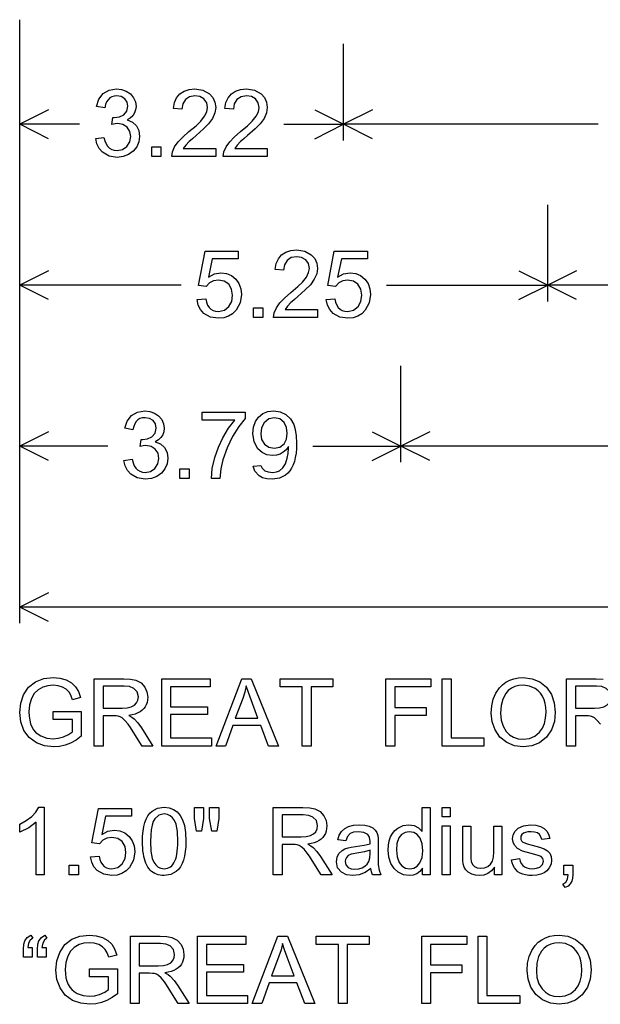
# Model space of a CAD drawing. Extents: x 16.4 to 43.5, y 0.1 to 34.2.
# Drawn here: x 16.4 to 22.2, y 0.2 to 10 of the extents above; entities that cross this region are included whole.
import ezdxf

# ---------------------------------------------------------------- set-up
doc = ezdxf.new("R2010")
doc.units = 0

msp = doc.modelspace()

# ---------------------------------------------------------------- linework, layer by layer
for p, q in [((16.4, 4), (16.4, 10)), ((16.4, 8.8), (16.4, 9.76)), ((19.62, 8.8), (19.62, 9.76)), ((16.6862, 9.1031), (16.4, 8.96)), ((19.3338, 9.1031), (19.62, 8.96)), ((19.9062, 9.1031), (19.62, 8.96)), ((16.9956, 8.96), (16.4, 8.96)), ((16.6862, 8.8169), (16.4, 8.96)), ((19.0245, 8.96), (19.62, 8.96)), ((19.3338, 8.8169), (19.62, 8.96)), ((22.1518, 8.96), (19.62, 8.96)), ((19.9062, 8.8169), (19.62, 8.96)), ((16.4, 7.2), (16.4, 8.16)), ((21.6499, 7.2), (21.6499, 8.16)), ((16.6862, 7.5031), (16.4, 7.36)), ((21.3637, 7.5031), (21.6499, 7.36)), ((21.9362, 7.5031), (21.6499, 7.36)), ((18.0038, 7.36), (16.4, 7.36)), ((16.6862, 7.2169), (16.4, 7.36)), ((20.0461, 7.36), (21.6499, 7.36)), ((21.3637, 7.2169), (21.6499, 7.36)), ((27.4124, 7.36), (21.6499, 7.36)), ((21.9362, 7.2169), (21.6499, 7.36)), ((16.4, 5.6), (16.4, 6.56)), ((20.19, 5.6), (20.19, 6.56)), ((16.6862, 5.9031), (16.4, 5.76)), ((19.9038, 5.9031), (20.19, 5.76)), ((20.4762, 5.9031), (20.19, 5.76)), ((17.2772, 5.76), (16.4, 5.76)), ((16.6862, 5.6169), (16.4, 5.76)), ((19.3128, 5.76), (20.19, 5.76)), ((19.9038, 5.6169), (20.19, 5.76)), ((23.4339, 5.76), (20.19, 5.76)), ((20.4762, 5.6169), (20.19, 5.76)), ((16.6862, 4.3031), (16.4, 4.16)), ((27.7608, 4.16), (16.4, 4.16)), ((16.6862, 4.0169), (16.4, 4.16))]:
    msp.add_line(p, q)
for points in [[(17.1564, 8.8185), (17.2378, 8.8294), (17.2467, 8.795), (17.2588, 8.7659), (17.2741, 8.742), (17.2926, 8.7234), (17.3144, 8.7101), (17.3394, 8.7021), (17.3677, 8.6993), (17.4212, 8.7091), (17.465, 8.7392), (17.4943, 8.7841), (17.5044, 8.8381), (17.4954, 8.8894), (17.4677, 8.9308), (17.4259, 8.9582), (17.3745, 8.9673), (17.3479, 8.9649), (17.3171, 8.9575), (17.3262, 9.0273), (17.3318, 9.0273), (17.3395, 9.0273), (17.3917, 9.0341), (17.4338, 9.0542), (17.4655, 9.0904), (17.4764, 9.139), (17.4689, 9.181), (17.4456, 9.2142), (17.4104, 9.2358), (17.3671, 9.2433), (17.3398, 9.2411), (17.3158, 9.2339), (17.2952, 9.2217), (17.278, 9.2045), (17.2641, 9.1824), (17.2536, 9.1553), (17.2464, 9.1232), (17.1645, 9.1378), (17.1883, 9.2099), (17.2309, 9.2647), (17.29, 9.2995), (17.3631, 9.3113), (17.4128, 9.3061), (17.4591, 9.2895), (17.5012, 9.2616), (17.5321, 9.2242), (17.5503, 9.1825), (17.5564, 9.1384), (17.5528, 9.1034), (17.5421, 9.0724), (17.5242, 9.0454), (17.4991, 9.0225), (17.4669, 9.0036), (17.5208, 8.982), (17.5607, 8.9455), (17.5845, 8.8977), (17.5924, 8.8397), (17.5853, 8.7844), (17.5642, 8.7351), (17.529, 8.6919), (17.483, 8.6585), (17.4293, 8.6383), (17.368, 8.6313), (17.2885, 8.644), (17.2233, 8.6821), (17.1902, 8.7198), (17.1678, 8.7653), (17.1564, 8.8185), (17.1564, 8.8185)], [(18.3484, 8.7193), (18.3484, 8.6393), (17.9124, 8.6393), (17.9186, 8.6866), (17.9397, 8.7353), (17.9756, 8.7854), (18.0214, 8.8331), (18.0831, 8.8868), (18.1529, 8.9464), (18.1996, 8.9918), (18.2378, 9.0401), (18.2607, 9.0853), (18.2684, 9.1274), (18.259, 9.1745), (18.2311, 9.2118), (18.1912, 9.2352), (18.1427, 9.2433), (18.0883, 9.2346), (18.0471, 9.2073), (18.021, 9.1644), (18.012, 9.1091), (17.9277, 9.1178), (17.9385, 9.1756), (17.96, 9.2235), (17.9922, 9.2616), (18.0339, 9.2892), (18.084, 9.3058), (18.1424, 9.3113), (18.2223, 9.2994), (18.2871, 9.2635), (18.3211, 9.2255), (18.3416, 9.1796), (18.3484, 9.1258), (18.3406, 9.0726), (18.3171, 9.0191), (18.2781, 8.9655), (18.2276, 8.9139), (18.1534, 8.8478), (18.1198, 8.8191), (18.0968, 8.7992), (18.0846, 8.7882), (18.0509, 8.7532), (18.0256, 8.7193), (18.3484, 8.7193)], [(18.8604, 8.7193), (18.8604, 8.6393), (18.4244, 8.6393), (18.4306, 8.6866), (18.4517, 8.7353), (18.4876, 8.7854), (18.5334, 8.8331), (18.5951, 8.8868), (18.6649, 8.9464), (18.7116, 8.9918), (18.7498, 9.0401), (18.7727, 9.0853), (18.7804, 9.1274), (18.771, 9.1745), (18.7431, 9.2118), (18.7032, 9.2352), (18.6547, 9.2433), (18.6003, 9.2346), (18.5591, 9.2073), (18.533, 9.1644), (18.524, 9.1091), (18.4397, 9.1178), (18.4505, 9.1756), (18.472, 9.2235), (18.5042, 9.2616), (18.5459, 9.2892), (18.596, 9.3058), (18.6544, 9.3113), (18.7343, 9.2994), (18.7991, 9.2635), (18.8331, 9.2255), (18.8536, 9.1796), (18.8604, 9.1258), (18.8526, 9.0726), (18.8291, 9.0191), (18.7901, 8.9655), (18.7396, 8.9139), (18.6654, 8.8478), (18.6318, 8.8191), (18.6088, 8.7992), (18.5966, 8.7882), (18.5629, 8.7532), (18.5376, 8.7193), (18.8604, 8.7193)], [(17.7124, 8.6393), (17.7124, 8.7353), (17.8044, 8.7353), (17.8044, 8.6393), (17.7124, 8.6393)], [(18.1644, 7.2172), (18.2496, 7.2244), (18.2568, 7.1912), (18.2677, 7.1631), (18.2822, 7.1402), (18.3003, 7.1223), (18.3221, 7.1095), (18.3476, 7.1019), (18.3767, 7.0993), (18.435, 7.1118), (18.4803, 7.1491), (18.5074, 7.1997), (18.5164, 7.2612), (18.507, 7.3218), (18.479, 7.3695), (18.4343, 7.4007), (18.3753, 7.4113), (18.3275, 7.4044), (18.2874, 7.383), (18.255, 7.347), (18.1788, 7.357), (18.2431, 7.6993), (18.5731, 7.6993), (18.5731, 7.6233), (18.3144, 7.6233), (18.276, 7.441), (18.3366, 7.4725), (18.4001, 7.4833), (18.4563, 7.4766), (18.5056, 7.4558), (18.5479, 7.4208), (18.5793, 7.3766), (18.5981, 7.3257), (18.6044, 7.268), (18.5912, 7.1841), (18.5519, 7.112), (18.517, 7.0769), (18.4764, 7.0517), (18.4299, 7.0365), (18.3776, 7.0313), (18.297, 7.0435), (18.2318, 7.08), (18.1982, 7.1174), (18.1757, 7.1631), (18.1644, 7.2172), (18.1644, 7.2172)], [(19.3604, 7.1193), (19.3604, 7.0393), (18.9244, 7.0393), (18.9306, 7.0866), (18.9517, 7.1353), (18.9876, 7.1854), (19.0334, 7.2331), (19.0951, 7.2868), (19.1649, 7.3464), (19.2116, 7.3918), (19.2498, 7.4401), (19.2727, 7.4853), (19.2804, 7.5274), (19.271, 7.5745), (19.2431, 7.6118), (19.2032, 7.6352), (19.1547, 7.6433), (19.1003, 7.6346), (19.0591, 7.6073), (19.033, 7.5644), (19.024, 7.5091), (18.9397, 7.5178), (18.9505, 7.5756), (18.972, 7.6235), (19.0042, 7.6616), (19.0459, 7.6892), (19.096, 7.7058), (19.1544, 7.7113), (19.2343, 7.6994), (19.2991, 7.6635), (19.3331, 7.6255), (19.3536, 7.5796), (19.3604, 7.5258), (19.3526, 7.4726), (19.3291, 7.4191), (19.2901, 7.3655), (19.2396, 7.3139), (19.1654, 7.2478), (19.1318, 7.2191), (19.1088, 7.1992), (19.0966, 7.1882), (19.0629, 7.1532), (19.0376, 7.1193), (19.3604, 7.1193)], [(19.4484, 7.2172), (19.5336, 7.2244), (19.5408, 7.1912), (19.5517, 7.1631), (19.5662, 7.1402), (19.5843, 7.1223), (19.6061, 7.1095), (19.6316, 7.1019), (19.6607, 7.0993), (19.719, 7.1118), (19.7643, 7.1491), (19.7914, 7.1997), (19.8004, 7.2612), (19.791, 7.3218), (19.763, 7.3695), (19.7183, 7.4007), (19.6593, 7.4113), (19.6115, 7.4044), (19.5714, 7.383), (19.539, 7.347), (19.4628, 7.357), (19.5271, 7.6993), (19.8571, 7.6993), (19.8571, 7.6233), (19.5984, 7.6233), (19.56, 7.441), (19.6206, 7.4725), (19.6841, 7.4833), (19.7403, 7.4766), (19.7896, 7.4558), (19.8319, 7.4208), (19.8633, 7.3766), (19.8821, 7.3257), (19.8884, 7.268), (19.8752, 7.1841), (19.8359, 7.112), (19.801, 7.0769), (19.7604, 7.0517), (19.7139, 7.0365), (19.6616, 7.0313), (19.581, 7.0435), (19.5158, 7.08), (19.4822, 7.1174), (19.4597, 7.1631), (19.4484, 7.2172), (19.4484, 7.2172)], [(18.7244, 7.0393), (18.7244, 7.1353), (18.8164, 7.1353), (18.8164, 7.0393), (18.7244, 7.0393)], [(17.4364, 5.6185), (17.5178, 5.6294), (17.5267, 5.595), (17.5388, 5.5659), (17.5541, 5.542), (17.5726, 5.5234), (17.5944, 5.5101), (17.6194, 5.5021), (17.6477, 5.4993), (17.7012, 5.5091), (17.745, 5.5392), (17.7743, 5.5841), (17.7844, 5.6381), (17.7754, 5.6894), (17.7477, 5.7308), (17.7059, 5.7582), (17.6545, 5.7673), (17.6279, 5.7649), (17.5971, 5.7575), (17.6062, 5.8273), (17.6118, 5.8273), (17.6195, 5.8273), (17.6717, 5.8341), (17.7138, 5.8542), (17.7455, 5.8904), (17.7564, 5.939), (17.7489, 5.981), (17.7256, 6.0142), (17.6904, 6.0358), (17.6471, 6.0433), (17.6198, 6.0411), (17.5958, 6.0339), (17.5752, 6.0217), (17.558, 6.0045), (17.5441, 5.9824), (17.5336, 5.9553), (17.5264, 5.9232), (17.4445, 5.9378), (17.4683, 6.0099), (17.5109, 6.0647), (17.57, 6.0995), (17.6431, 6.1113), (17.6928, 6.1061), (17.7391, 6.0895), (17.7812, 6.0616), (17.8121, 6.0242), (17.8303, 5.9825), (17.8364, 5.9384), (17.8328, 5.9034), (17.8221, 5.8724), (17.8042, 5.8454), (17.7791, 5.8225), (17.7469, 5.8036), (17.8008, 5.782), (17.8407, 5.7455), (17.8645, 5.6977), (17.8724, 5.6397), (17.8653, 5.5844), (17.8442, 5.5351), (17.809, 5.4919), (17.763, 5.4585), (17.7093, 5.4383), (17.648, 5.4313), (17.5685, 5.444), (17.5033, 5.4821), (17.4702, 5.5198), (17.4478, 5.5653), (17.4364, 5.6185), (17.4364, 5.6185)], [(18.2124, 6.0193), (18.2124, 6.0993), (18.6419, 6.0993), (18.6419, 6.0355), (18.5788, 5.9563), (18.5161, 5.8548), (18.462, 5.7429), (18.4201, 5.6232), (18.4001, 5.535), (18.3889, 5.4393), (18.3052, 5.4393), (18.315, 5.5384), (18.3409, 5.6478), (18.3761, 5.7498), (18.4201, 5.8445), (18.4771, 5.9404), (18.5374, 6.0193), (18.2124, 6.0193)], [(18.72, 5.561), (18.7984, 5.5683), (18.8105, 5.5401), (18.8366, 5.516), (18.8687, 5.5037), (18.9172, 5.4993), (18.9521, 5.5034), (18.9831, 5.5165), (19.0156, 5.5447), (19.0413, 5.5858), (19.0601, 5.6399), (19.0693, 5.6887), (19.0724, 5.7394), (19.0723, 5.748), (19.0719, 5.7557), (19.048, 5.724), (19.0202, 5.6993), (18.9884, 5.6817), (18.9528, 5.671), (18.9132, 5.6673), (18.8574, 5.6744), (18.8092, 5.6961), (18.7685, 5.7325), (18.7294, 5.802), (18.7164, 5.8859), (18.723, 5.9494), (18.7427, 6.0039), (18.7756, 6.0494), (18.8185, 6.0836), (18.8683, 6.1043), (18.9249, 6.1113), (18.9883, 6.1026), (19.0447, 6.0755), (19.0911, 6.0325), (19.1243, 5.9764), (19.1399, 5.9267), (19.1493, 5.8644), (19.1524, 5.7893), (19.151, 5.7381), (19.1469, 5.691), (19.1402, 5.6477), (19.1307, 5.6084), (19.1185, 5.573), (19.1035, 5.5416), (19.0859, 5.514), (19.0656, 5.4905), (19.0425, 5.4708), (18.9834, 5.4412), (18.9149, 5.4313), (18.8576, 5.4352), (18.8124, 5.4469), (18.7792, 5.4663), (18.7377, 5.513), (18.72, 5.561), (18.72, 5.561)], [(19.0604, 5.8897), (19.0523, 5.9473), (19.028, 5.995), (18.9863, 6.031), (18.9322, 6.0433), (18.8764, 6.0309), (18.8319, 5.9928), (18.8055, 5.9423), (18.7964, 5.8829), (18.8052, 5.827), (18.8324, 5.7813), (18.8755, 5.7498), (18.93, 5.7393), (18.9859, 5.7505), (19.028, 5.784), (19.0523, 5.8312), (19.0604, 5.8897), (19.0604, 5.8897)], [(17.9924, 5.4393), (17.9924, 5.5353), (18.0844, 5.5353), (18.0844, 5.4393), (17.9924, 5.4393)], [(16.7324, 3.0433), (16.7324, 3.1233), (17.0124, 3.1233), (17.0124, 2.8756), (16.9601, 2.8381), (16.9066, 2.8089), (16.8518, 2.788), (16.7958, 2.7755), (16.7384, 2.7713), (16.6469, 2.7811), (16.5656, 2.8103), (16.4931, 2.8628), (16.441, 2.9347), (16.4105, 3.0183), (16.4004, 3.1122), (16.4098, 3.2039), (16.4379, 3.2878), (16.4886, 3.3649), (16.5574, 3.4185), (16.6393, 3.4491), (16.7326, 3.4593), (16.8007, 3.4534), (16.863, 3.4355), (16.9159, 3.4066), (16.9562, 3.3679), (16.9834, 3.3215), (17.0042, 3.2614), (16.9252, 3.2396), (16.9093, 3.2834), (16.8904, 3.3158), (16.8624, 3.3441), (16.8252, 3.3654), (16.7815, 3.3789), (16.7338, 3.3833), (16.6783, 3.3787), (16.6301, 3.3648), (16.5826, 3.3377), (16.5452, 3.2998), (16.5176, 3.2512), (16.4989, 3.1879), (16.4924, 3.1176), (16.494, 3.075), (16.4994, 3.036), (16.5085, 3.0008), (16.5214, 2.9693), (16.538, 2.9415), (16.5584, 2.9174), (16.5826, 2.897), (16.6104, 2.8803), (16.6699, 2.8588), (16.733, 2.8513), (16.7823, 2.8557), (16.8345, 2.8698), (16.8849, 2.8921), (16.9244, 2.92), (16.9244, 3.0433), (16.7324, 3.0433)], [(17.1404, 2.7793), (17.1404, 3.4473), (17.4354, 3.4473), (17.5029, 3.4443), (17.553, 3.435), (17.6063, 3.4086), (17.6447, 3.3658), (17.6652, 3.318), (17.6724, 3.2651), (17.671, 3.238), (17.6664, 3.213), (17.6587, 3.1901), (17.6479, 3.1693), (17.6339, 3.1507), (17.6167, 3.1342), (17.5965, 3.1198), (17.573, 3.1075), (17.5465, 3.0973), (17.5168, 3.0892), (17.4839, 3.0833), (17.5148, 3.0665), (17.5369, 3.05), (17.5752, 3.0089), (17.6097, 2.9612), (17.7252, 2.7793), (17.6166, 2.7793), (17.5276, 2.9218), (17.5001, 2.964), (17.4786, 2.9951), (17.4465, 3.0344), (17.4192, 3.0584), (17.3993, 3.0694), (17.3793, 3.0762), (17.36, 3.0785), (17.3304, 3.0793), (17.2284, 3.0793), (17.2284, 2.7793), (17.1404, 2.7793)], [(17.8124, 2.7793), (17.8124, 3.4473), (18.2922, 3.4473), (18.2922, 3.3673), (17.9004, 3.3673), (17.9004, 3.1673), (18.2673, 3.1673), (18.2673, 3.0913), (17.9004, 3.0913), (17.9004, 2.8593), (18.3076, 2.8593), (18.3076, 2.7793), (17.8124, 2.7793)], [(18.3524, 2.7793), (18.6072, 3.4473), (18.7018, 3.4473), (18.9734, 2.7793), (18.8737, 2.7793), (18.7966, 2.9833), (18.5202, 2.9833), (18.4466, 2.7793), (18.3524, 2.7793)], [(19.2084, 2.7793), (19.2084, 3.3673), (18.9884, 3.3673), (18.9884, 3.4473), (19.5143, 3.4473), (19.5143, 3.3673), (19.2964, 3.3673), (19.2964, 2.7793), (19.2084, 2.7793)], [(20.0404, 2.7793), (20.0404, 3.4473), (20.488, 3.4473), (20.488, 3.3673), (20.1284, 3.3673), (20.1284, 3.1633), (20.4396, 3.1633), (20.4396, 3.0833), (20.1284, 3.0833), (20.1284, 2.7793), (20.0404, 2.7793)], [(20.6004, 2.7793), (20.6004, 3.4473), (20.6884, 3.4473), (20.6884, 2.8593), (21.015, 2.8593), (21.015, 2.7793), (20.6004, 2.7793)], [(21.0884, 3.1065), (21.0934, 3.18), (21.1086, 3.2462), (21.1338, 3.3051), (21.1691, 3.3568), (21.1997, 3.3882), (21.2338, 3.4138), (21.2716, 3.4337), (21.3131, 3.448), (21.3581, 3.4565), (21.4068, 3.4593), (21.4935, 3.4487), (21.5711, 3.4167), (21.6368, 3.3637), (21.6854, 3.2925), (21.7144, 3.2089), (21.7244, 3.1142), (21.7151, 3.0225), (21.6872, 2.9405), (21.6369, 2.8658), (21.5679, 2.8122), (21.4903, 2.7815), (21.4064, 2.7713), (21.3193, 2.7822), (21.2412, 2.8149), (21.1749, 2.8685), (21.1265, 2.9405), (21.0979, 3.021), (21.0884, 3.1065), (21.0884, 3.1065)], [(21.8364, 2.7793), (21.8364, 3.4473), (22.1314, 3.4473), (22.1989, 3.4443)], [(17.2284, 3.1553), (17.4171, 3.1553), (17.4682, 3.1586), (17.5096, 3.1684), (17.5411, 3.1847), (17.5627, 3.2075), (17.576, 3.2363), (17.5804, 3.2674), (17.5692, 3.3172), (17.5356, 3.3522), (17.4929, 3.3696), (17.4383, 3.3753), (17.2284, 3.3753), (17.2284, 3.1553)], [(18.5432, 3.0553), (18.7688, 3.0553), (18.6999, 3.2394), (18.674, 3.3117), (18.6531, 3.3772), (18.6382, 3.3134), (18.6176, 3.2502), (18.5432, 3.0553)], [(21.1804, 3.1054), (21.1867, 3.0362), (21.2056, 2.9758), (21.2372, 2.9243), (21.2709, 2.8906), (21.3103, 2.8666), (21.3553, 2.8521), (21.4059, 2.8473), (21.4679, 2.8551), (21.522, 2.8783), (21.5683, 2.9171), (21.5962, 2.9556), (21.6161, 3.0014), (21.6282, 3.0545), (21.6324, 3.1149), (21.6302, 3.1606), (21.6236, 3.2023), (21.6126, 3.2399), (21.5973, 3.2734), (21.5776, 3.303), (21.5535, 3.3284), (21.525, 3.3498), (21.4694, 3.3747), (21.4072, 3.3833), (21.363, 3.3801), (21.3233, 3.3702), (21.2882, 3.3536), (21.2577, 3.3302), (21.2318, 3.3), (21.2032, 3.246), (21.1861, 3.1811), (21.1804, 3.1054), (21.1804, 3.1054)], [(21.9244, 3.1553), (22.1131, 3.1553), (22.1642, 3.1586), (22.2056, 3.1684), (22.2371, 3.1847), (22.2587, 3.2075), (22.272, 3.2363), (22.2764, 3.2674), (22.2652, 3.3172), (22.2316, 3.3522), (22.1889, 3.3696), (22.1343, 3.3753), (21.9244, 3.3753), (21.9244, 3.1553)], [(22.1746, 2.9951), (22.1425, 3.0344), (22.1152, 3.0584), (22.0953, 3.0694), (22.0753, 3.0762), (22.056, 3.0785), (22.0264, 3.0793), (21.9244, 3.0793), (21.9244, 2.7793), (21.8364, 2.7793)], [(16.6444, 1.4993), (16.5644, 1.4993), (16.5644, 2.0225), (16.491, 1.9674), (16.4004, 1.9243), (16.4004, 2.0036), (16.4655, 2.0392), (16.5192, 2.079), (16.5613, 2.1231), (16.5919, 2.1713), (16.6444, 2.1713), (16.6444, 1.4993)], [(17.1044, 1.6772), (17.1896, 1.6844), (17.1968, 1.6512), (17.2077, 1.6231), (17.2222, 1.6002), (17.2403, 1.5823), (17.2621, 1.5695), (17.2876, 1.5619), (17.3167, 1.5593), (17.375, 1.5718), (17.4203, 1.6091), (17.4474, 1.6597), (17.4564, 1.7212), (17.447, 1.7818), (17.419, 1.8295), (17.3743, 1.8607), (17.3153, 1.8713), (17.2675, 1.8644), (17.2274, 1.843), (17.195, 1.807), (17.1188, 1.817), (17.1831, 2.1593), (17.5131, 2.1593), (17.5131, 2.0833), (17.2544, 2.0833), (17.216, 1.901), (17.2766, 1.9325), (17.3401, 1.9433), (17.3963, 1.9366), (17.4456, 1.9158), (17.4879, 1.8808), (17.5193, 1.8366), (17.5381, 1.7857), (17.5444, 1.728), (17.5312, 1.6441), (17.4919, 1.572), (17.457, 1.5369), (17.4164, 1.5117), (17.3699, 1.4965), (17.3176, 1.4913), (17.237, 1.5035), (17.1718, 1.54), (17.1382, 1.5774), (17.1157, 1.6231), (17.1044, 1.6772), (17.1044, 1.6772)], [(17.6204, 1.8311), (17.6219, 1.8844), (17.6264, 1.9332), (17.6338, 1.9776), (17.6443, 2.0174), (17.6578, 2.0529), (17.6743, 2.0838), (17.6937, 2.1103), (17.7162, 2.1323), (17.7697, 2.1614), (17.8364, 2.1713), (17.8857, 2.1661), (17.9299, 2.1495), (17.9651, 2.1243), (17.9947, 2.089), (18.0189, 2.0437), (18.0374, 1.9883), (18.0486, 1.9204), (18.0524, 1.8311), (18.0509, 1.7779), (18.0464, 1.7292), (18.0389, 1.6849), (18.0284, 1.6451), (18.0149, 1.6097), (17.9985, 1.5788), (17.979, 1.5524), (17.9566, 1.5304), (17.903, 1.5013), (17.8364, 1.4913), (17.8154, 1.4921), (17.7954, 1.4946), (17.7765, 1.4987), (17.7588, 1.5046), (17.742, 1.5122), (17.7264, 1.5215), (17.7118, 1.5325), (17.6983, 1.5453), (17.6859, 1.5597), (17.6746, 1.5758), (17.6643, 1.5937), (17.6551, 1.6132), (17.647, 1.6345), (17.64, 1.6574), (17.634, 1.6821), (17.6292, 1.7085), (17.6253, 1.7366), (17.6226, 1.7664), (17.621, 1.7979), (17.6204, 1.8311), (17.6204, 1.8311)], [(18.1588, 1.9313), (18.1364, 2.0582), (18.1364, 2.1673), (18.2284, 2.1673), (18.2284, 2.0582), (18.2082, 1.9313), (18.1588, 1.9313)], [(18.3104, 1.9313), (18.2884, 2.0582), (18.2884, 2.1673), (18.3804, 2.1673), (18.3804, 2.0582), (18.3588, 1.9313), (18.3104, 1.9313)], [(18.9204, 1.4993), (18.9204, 2.1673), (19.2154, 2.1673), (19.2829, 2.1643), (19.333, 2.155), (19.3863, 2.1286), (19.4247, 2.0858), (19.4452, 2.038), (19.4524, 1.9851), (19.451, 1.958), (19.4464, 1.933), (19.4387, 1.9101), (19.4279, 1.8893), (19.4139, 1.8707), (19.3967, 1.8542), (19.3765, 1.8398), (19.353, 1.8275), (19.3265, 1.8173), (19.2968, 1.8092), (19.2639, 1.8033), (19.2948, 1.7865), (19.3169, 1.77), (19.3552, 1.7289), (19.3897, 1.6812), (19.5052, 1.4993), (19.3966, 1.4993), (19.3076, 1.6418), (19.2801, 1.684), (19.2586, 1.7151), (19.2265, 1.7544), (19.1992, 1.7784), (19.1793, 1.7894), (19.1593, 1.7962), (19.14, 1.7985), (19.1104, 1.7993), (19.0084, 1.7993), (19.0084, 1.4993), (18.9204, 1.4993)], [(20.4044, 1.4993), (20.4044, 1.564), (20.3791, 1.5324), (20.3484, 1.5097), (20.3121, 1.496), (20.2704, 1.4913), (20.2141, 1.4994), (20.1631, 1.5245), (20.1212, 1.5625), (20.0903, 1.6121), (20.0711, 1.6725), (20.0644, 1.7429), (20.0668, 1.7927), (20.0746, 1.8373), (20.0879, 1.8767), (20.1066, 1.911), (20.1308, 1.9401), (20.1604, 1.964), (20.211, 1.9875), (20.2677, 1.9953), (20.3201, 1.988), (20.3643, 1.9658), (20.4004, 1.9288), (20.4004, 2.1673), (20.4804, 2.1673), (20.4804, 1.4993), (20.4044, 1.4993)], [(20.6004, 2.0753), (20.6004, 2.1673), (20.6804, 2.1673), (20.6804, 2.0753), (20.6004, 2.0753)], [(17.7004, 1.8313), (17.7049, 1.7334), (17.7185, 1.6618), (17.7332, 1.625), (17.7523, 1.5964), (17.7758, 1.5759), (17.8039, 1.5636), (17.8364, 1.5593), (17.8539, 1.5604), (17.8702, 1.564), (17.8853, 1.5699), (17.8992, 1.5783), (17.9119, 1.5891), (17.9234, 1.6024), (17.9337, 1.6181), (17.9428, 1.6362), (17.9506, 1.6568), (17.9573, 1.6798), (17.9627, 1.7052), (17.9669, 1.7331), (17.97, 1.7634), (17.9718, 1.7962), (17.9724, 1.8313), (17.9678, 1.9293), (17.9542, 2.0009), (17.9394, 2.0376), (17.9201, 2.0663), (17.8963, 2.0867), (17.8681, 2.0991), (17.8354, 2.1033), (17.7837, 2.0917), (17.7436, 2.0557), (17.728, 2.0276), (17.7159, 1.9911), (17.7073, 1.9462), (17.7021, 1.893), (17.7004, 1.8313), (17.7004, 1.8313)], [(19.0084, 1.8753), (19.1971, 1.8753), (19.2482, 1.8786), (19.2896, 1.8884), (19.3211, 1.9047), (19.3427, 1.9275), (19.356, 1.9563), (19.3604, 1.9874), (19.3492, 2.0372), (19.3156, 2.0722), (19.2729, 2.0896), (19.2183, 2.0953), (19.0084, 2.0953), (19.0084, 1.8753)], [(19.8897, 1.5627), (19.8336, 1.5232), (19.7746, 1.4995), (19.7127, 1.4913), (19.6486, 1.4993), (19.5977, 1.524), (19.5609, 1.5687), (19.5484, 1.6293), (19.5546, 1.6731), (19.574, 1.7103), (19.6065, 1.7409), (19.6337, 1.7564), (19.6655, 1.7677), (19.6953, 1.7739), (19.7382, 1.7799), (19.8255, 1.7931), (19.8839, 1.808), (19.884, 1.8222), (19.8844, 1.8293), (19.8786, 1.8719), (19.8612, 1.8997), (19.8225, 1.9202), (19.7681, 1.9273), (19.7196, 1.9228), (19.685, 1.9083), (19.6598, 1.8801), (19.6423, 1.836), (19.5624, 1.8469), (19.5771, 1.8924), (19.5999, 1.9294), (19.6308, 1.958), (19.6699, 1.9781), (19.7199, 1.9908), (19.7787, 1.9953), (19.831, 1.9923), (19.8745, 1.9827), (19.9092, 1.9665), (19.935, 1.9437), (19.9501, 1.9191), (19.9603, 1.888), (19.9634, 1.8599), (19.9644, 1.8122), (19.9644, 1.7026), (19.9644, 1.6591), (19.9645, 1.6272), (19.9646, 1.607), (19.9648, 1.5985), (19.9732, 1.5435), (19.9911, 1.4993), (19.9059, 1.4993), (19.8958, 1.5287), (19.8897, 1.5627), (19.8897, 1.5627)], [(20.6004, 1.4993), (20.6004, 1.984), (20.6804, 1.984), (20.6804, 1.4993), (20.6004, 1.4993)], [(21.1204, 1.4993), (21.1204, 1.574), (21.0901, 1.5378), (21.0546, 1.512), (21.014, 1.4965), (20.9682, 1.4913), (20.9309, 1.4949), (20.8947, 1.5054), (20.8595, 1.5238), (20.8342, 1.5484), (20.8194, 1.5754), (20.8093, 1.6092), (20.8056, 1.6404), (20.8044, 1.6852), (20.8044, 1.9833), (20.8844, 1.9833), (20.8844, 1.7177), (20.8856, 1.6637), (20.8894, 1.6319), (20.9014, 1.6022), (20.9212, 1.5809), (20.9488, 1.568), (20.9841, 1.5633), (21.0197, 1.5677), (21.053, 1.5816), (21.0804, 1.6038), (21.0987, 1.6328), (21.109, 1.6725), (21.1124, 1.7267), (21.1124, 1.9833), (21.1924, 1.9833), (21.1924, 1.4993), (21.1204, 1.4993)], [(21.2884, 1.6468), (21.3701, 1.6595), (21.3762, 1.6329), (21.3862, 1.6105), (21.4003, 1.5921), (21.4183, 1.5777), (21.4403, 1.5675), (21.4664, 1.5614), (21.4964, 1.5593), (21.537, 1.5634), (21.5707, 1.5757), (21.599, 1.6007), (21.6084, 1.636), (21.6022, 1.6607), (21.5839, 1.6795), (21.5543, 1.6918), (21.4989, 1.7071), (21.4351, 1.7234), (21.3996, 1.7343), (21.35, 1.7595), (21.3184, 1.7918), (21.3049, 1.8223), (21.3004, 1.8567), (21.3065, 1.8973), (21.3248, 1.9324), (21.3554, 1.9618), (21.4088, 1.9867), (21.4781, 1.9953), (21.5307, 1.9915), (21.5777, 1.979), (21.615, 1.9595), (21.6417, 1.9336), (21.6585, 1.902), (21.6695, 1.86), (21.5897, 1.8492), (21.5818, 1.8772), (21.5673, 1.899), (21.5462, 1.9146), (21.5187, 1.9241), (21.4846, 1.9273), (21.453, 1.9257), (21.4271, 1.9206), (21.4069, 1.912), (21.3924, 1.9), (21.3835, 1.8844), (21.3804, 1.8653), (21.3826, 1.8506), (21.3903, 1.8365), (21.4034, 1.8242), (21.4217, 1.815), (21.4447, 1.8077), (21.4939, 1.7941), (21.568, 1.7726), (21.6148, 1.756), (21.6468, 1.7374), (21.6698, 1.7125), (21.6836, 1.6813), (21.6884, 1.6437), (21.6826, 1.6042), (21.6643, 1.5666), (21.6417, 1.5396), (21.6134, 1.5186), (21.5794, 1.5036), (21.5396, 1.4945), (21.4942, 1.4913), (21.4601, 1.4927), (21.429, 1.4973), (21.4009, 1.505), (21.3758, 1.5158), (21.3537, 1.5298), (21.3346, 1.5469), (21.3185, 1.5671), (21.3055, 1.5905), (21.2954, 1.6171), (21.2884, 1.6468), (21.2884, 1.6468)], [(20.1444, 1.7431), (20.1516, 1.676), (20.1733, 1.6205), (20.2005, 1.5867), (20.2351, 1.5663), (20.2771, 1.5593), (20.3184, 1.5656), (20.3524, 1.5849), (20.379, 1.6173), (20.4, 1.671), (20.407, 1.7363), (20.4002, 1.8068), (20.3799, 1.8635), (20.3526, 1.899), (20.317, 1.9202), (20.2734, 1.9273), (20.2309, 1.9205), (20.1967, 1.9002), (20.1706, 1.8662), (20.1509, 1.8115), (20.1444, 1.7431), (20.1444, 1.7431)], [(19.8844, 1.7446), (19.8288, 1.728), (19.7511, 1.7137), (19.7162, 1.7079), (19.6939, 1.7027), (19.6663, 1.6894), (19.6477, 1.6705), (19.6394, 1.6524), (19.6364, 1.6318), (19.6437, 1.5977), (19.6667, 1.5727), (19.6966, 1.5597), (19.7334, 1.5553), (19.7712, 1.5584), (19.804, 1.5677), (19.8315, 1.5832), (19.854, 1.6048), (19.8712, 1.6327), (19.8811, 1.667), (19.8844, 1.7146), (19.8844, 1.7446)], [(16.8924, 1.4993), (16.8924, 1.5953), (16.9844, 1.5953), (16.9844, 1.4993), (16.8924, 1.4993)], [(21.8084, 1.4993), (21.8084, 1.5953), (21.9004, 1.5953), (21.9004, 1.5026), (21.8973, 1.4661), (21.8881, 1.4347), (21.8727, 1.4084), (21.8511, 1.3873), (21.8234, 1.3713), (21.8004, 1.4053), (21.8281, 1.4248), (21.8453, 1.4561), (21.852, 1.4993), (21.8084, 1.4993)], [(16.5244, 0.7753), (16.5244, 0.6793), (16.4364, 0.6793), (16.4364, 0.755), (16.44, 0.8079), (16.4509, 0.8439), (16.4754, 0.8759), (16.5111, 0.8993), (16.531, 0.8673), (16.5049, 0.8486), (16.4883, 0.8179), (16.4812, 0.7753), (16.5244, 0.7753)], [(16.6644, 0.7753), (16.6644, 0.6793), (16.5764, 0.6793), (16.5764, 0.755), (16.58, 0.8079), (16.5909, 0.8439), (16.6156, 0.8759), (16.6513, 0.8993), (16.6713, 0.8673), (16.6452, 0.8486), (16.6286, 0.8179), (16.6215, 0.7753), (16.6644, 0.7753)], [(17.0924, 0.4833), (17.0924, 0.5633), (17.3724, 0.5633), (17.3724, 0.3156), (17.3201, 0.2781), (17.2666, 0.2489), (17.2118, 0.228), (17.1558, 0.2155), (17.0984, 0.2113), (17.0069, 0.2211), (16.9256, 0.2503), (16.8531, 0.3028), (16.801, 0.3747), (16.7705, 0.4583), (16.7604, 0.5522), (16.7698, 0.6439), (16.7979, 0.7278), (16.8486, 0.8049), (16.9174, 0.8585), (16.9993, 0.8891), (17.0926, 0.8993), (17.1607, 0.8934), (17.223, 0.8755), (17.2759, 0.8466), (17.3162, 0.8079), (17.3434, 0.7615), (17.3642, 0.7014), (17.2852, 0.6796), (17.2693, 0.7234), (17.2504, 0.7558), (17.2224, 0.7841), (17.1852, 0.8054), (17.1415, 0.8189), (17.0938, 0.8233), (17.0383, 0.8187), (16.9901, 0.8048), (16.9426, 0.7777), (16.9052, 0.7398), (16.8776, 0.6912), (16.8589, 0.6279), (16.8524, 0.5576), (16.854, 0.515), (16.8594, 0.476), (16.8685, 0.4408), (16.8814, 0.4093), (16.898, 0.3815), (16.9184, 0.3574), (16.9426, 0.337), (16.9704, 0.3203), (17.0299, 0.2988), (17.093, 0.2913), (17.1423, 0.2957), (17.1945, 0.3098), (17.2449, 0.3321), (17.2844, 0.36), (17.2844, 0.4833), (17.0924, 0.4833)], [(17.5004, 0.2193), (17.5004, 0.8873), (17.7954, 0.8873), (17.8629, 0.8843), (17.913, 0.875), (17.9663, 0.8486), (18.0047, 0.8058), (18.0252, 0.758), (18.0324, 0.7051), (18.031, 0.678), (18.0264, 0.653), (18.0187, 0.6301), (18.0079, 0.6093), (17.9939, 0.5907), (17.9767, 0.5742), (17.9565, 0.5598), (17.933, 0.5475), (17.9065, 0.5373), (17.8768, 0.5292), (17.8439, 0.5233), (17.8748, 0.5065), (17.8969, 0.49), (17.9352, 0.4489), (17.9697, 0.4012), (18.0852, 0.2193), (17.9766, 0.2193), (17.8876, 0.3618), (17.8601, 0.404), (17.8386, 0.4351), (17.8065, 0.4744), (17.7792, 0.4984), (17.7593, 0.5094), (17.7393, 0.5162), (17.72, 0.5185), (17.6904, 0.5193), (17.5884, 0.5193), (17.5884, 0.2193), (17.5004, 0.2193)], [(18.1684, 0.2193), (18.1684, 0.8873), (18.6482, 0.8873), (18.6482, 0.8073), (18.2564, 0.8073), (18.2564, 0.6073), (18.6233, 0.6073), (18.6233, 0.5313), (18.2564, 0.5313), (18.2564, 0.2993), (18.6636, 0.2993), (18.6636, 0.2193), (18.1684, 0.2193)], [(18.7124, 0.2193), (18.9672, 0.8873), (19.0618, 0.8873), (19.3334, 0.2193), (19.2337, 0.2193), (19.1566, 0.4233), (18.8802, 0.4233), (18.8066, 0.2193), (18.7124, 0.2193)], [(19.5684, 0.2193), (19.5684, 0.8073), (19.3484, 0.8073), (19.3484, 0.8873), (19.8743, 0.8873), (19.8743, 0.8073), (19.6564, 0.8073), (19.6564, 0.2193), (19.5684, 0.2193)], [(20.3964, 0.2193), (20.3964, 0.8873), (20.844, 0.8873), (20.844, 0.8073), (20.4844, 0.8073), (20.4844, 0.6033), (20.7956, 0.6033), (20.7956, 0.5233), (20.4844, 0.5233), (20.4844, 0.2193), (20.3964, 0.2193)], [(20.9564, 0.2193), (20.9564, 0.8873), (21.0444, 0.8873), (21.0444, 0.2993), (21.371, 0.2993), (21.371, 0.2193), (20.9564, 0.2193)], [(21.4444, 0.5465), (21.4494, 0.62), (21.4646, 0.6862), (21.4898, 0.7451), (21.5251, 0.7968), (21.5557, 0.8282), (21.5898, 0.8538), (21.6276, 0.8737), (21.6691, 0.888), (21.7141, 0.8965), (21.7628, 0.8993), (21.8495, 0.8887), (21.9271, 0.8567), (21.9928, 0.8037), (22.0414, 0.7325), (22.0704, 0.6489), (22.0804, 0.5542), (22.0711, 0.4625), (22.0432, 0.3805), (21.9929, 0.3058), (21.9239, 0.2522), (21.8463, 0.2215), (21.7624, 0.2113), (21.6753, 0.2222), (21.5972, 0.2549), (21.5309, 0.3085), (21.4825, 0.3805), (21.4539, 0.461), (21.4444, 0.5465), (21.4444, 0.5465)], [(17.5884, 0.5953), (17.7771, 0.5953), (17.8282, 0.5986), (17.8696, 0.6084), (17.9011, 0.6247), (17.9227, 0.6475), (17.936, 0.6763), (17.9404, 0.7074), (17.9292, 0.7572), (17.8956, 0.7922), (17.8529, 0.8096), (17.7983, 0.8153), (17.5884, 0.8153), (17.5884, 0.5953)], [(18.9032, 0.4953), (19.1288, 0.4953), (19.0599, 0.6794), (19.034, 0.7517), (19.0131, 0.8172), (18.9982, 0.7534), (18.9776, 0.6902), (18.9032, 0.4953)], [(21.5364, 0.5454), (21.5427, 0.4762), (21.5616, 0.4158), (21.5932, 0.3643), (21.6269, 0.3306), (21.6663, 0.3066), (21.7113, 0.2921), (21.7619, 0.2873), (21.8239, 0.2951), (21.878, 0.3183), (21.9243, 0.3571), (21.9522, 0.3956), (21.9721, 0.4414), (21.9842, 0.4945), (21.9884, 0.5549), (21.9862, 0.6006), (21.9796, 0.6423), (21.9686, 0.6799), (21.9533, 0.7134), (21.9336, 0.743), (21.9095, 0.7684), (21.881, 0.7898), (21.8254, 0.8147), (21.7632, 0.8233), (21.719, 0.8201), (21.6793, 0.8102), (21.6442, 0.7936), (21.6137, 0.7702), (21.5878, 0.74), (21.5592, 0.686), (21.5421, 0.6211), (21.5364, 0.5454), (21.5364, 0.5454)]]:
    msp.add_lwpolyline(points)

doc.saveas('drawing.dxf')
